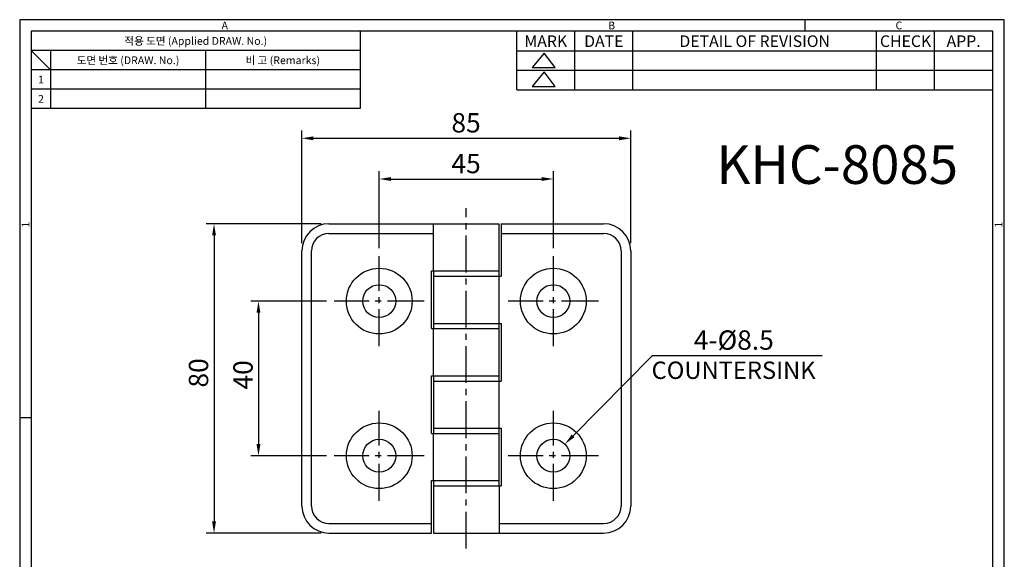
# Model space of a CAD drawing. Units: millimetres. Extents: x 0 to 254, y -91 to 188.
# Drawn here: x 0 to 254, y 48 to 188 of the extents above; entities that cross this region are included whole.
import ezdxf
from ezdxf.enums import TextEntityAlignment as Align

# ---------------------------------------------------------------- set-up
doc = ezdxf.new("R2010")
doc.units = ezdxf.units.MM
doc.header["$LTSCALE"] = 0.5
doc.linetypes.add('CENTER2', pattern=[28.575, 19.05, -3.175, 3.175, -3.175])
for name, color, linetype in [('기준선', 6, 'CENTER2'), ('모서리', 8, 'Continuous'), ('치수선', 1, 'Continuous')]:
    doc.layers.add(name, color=color, linetype=linetype)
doc.styles.add('KB', font='gulim.ttc')
doc.styles.get("Standard").update_dxf_attribs({"font": 'simplex.shx', "width": 0.8, "bigfont": 'fhg.shx'})
doc.styles.add('style1', font='gulim.ttc')

msp = doc.modelspace()

# ---------------------------------------------------------------- linework, layer by layer
at = {"color": 3}
for p, q in [((0, 187.5), (0, 0)), ((254.5, 187.5), (0, 187.5)), ((203, 184.5), (203, 187.5)), ((254.5, 0), (254.5, 187.5)), ((3, 184.5), (3, 3)), ((251.5, 184.5), (3, 184.5)), ((88, 184.5), (88, 164.5)), ((128.48, 169.38), (128.48, 184.5)), ((143.48, 169.38), (143.48, 184.5)), ((251.5, 3), (251.5, 184.5)), ((88, 179.5), (3, 179.5)), ((8, 174.5), (3, 179.5)), ((8, 179.5), (8, 164.5)), ((251.48, 179.38), (128.48, 179.38)), ((135.55, 178.88), (132.46, 175.11)), ((138.45, 175.11), (135.55, 178.88)), ((88, 174.5), (3, 174.5)), ((132.46, 175.11), (138.45, 175.11)), ((135.55, 173.97), (132.46, 170.2)), ((138.45, 170.2), (135.55, 173.97)), ((128.48, 169.38), (251.5, 169.38)), ((132.46, 170.2), (138.45, 170.2)), ((88, 164.5), (3, 164.5)), ((3, 84.5), (0, 84.5))]:
    msp.add_line(p, q, dxfattribs=at)
at = {"color": 5}
for p, q in [((158.48, 169.38), (158.48, 184.5)), ((221.48, 169.38), (221.48, 184.5)), ((236.48, 169.38), (236.48, 184.5)), ((48, 179.5), (48, 164.5)), ((251.48, 174.38), (128.48, 174.38)), ((88, 169.5), (3, 169.5))]:
    msp.add_line(p, q, dxfattribs=at)
for p, q in [((79.94, 134.71), (123.94, 134.71)), ((123.94, 121.15), (123.94, 134.71)), ((124.44, 134.71), (150.94, 134.71)), ((124.44, 134.71), (124.44, 121.15)), ((72.94, 61.71), (72.94, 127.71)), ((157.94, 127.71), (157.94, 61.71)), ((106.44, 122.51), (123.94, 122.51)), ((106.44, 107.59), (106.44, 122.51)), ((106.94, 122.51), (106.94, 107.59)), ((106.94, 121.15), (124.44, 121.15)), ((106.44, 107.59), (123.94, 107.59)), ((106.94, 108.95), (124.44, 108.95)), ((123.94, 94.03), (123.94, 108.95)), ((124.44, 108.95), (124.44, 94.03)), ((106.44, 95.39), (123.94, 95.39)), ((106.44, 80.47), (106.44, 95.39)), ((106.94, 95.39), (106.94, 80.47)), ((106.94, 94.03), (124.44, 94.03)), ((106.94, 81.83), (124.44, 81.83)), ((123.94, 66.91), (123.94, 81.83)), ((124.44, 81.83), (124.44, 66.91)), ((106.44, 80.47), (123.94, 80.47)), ((106.44, 68.27), (123.94, 68.27)), ((106.44, 54.71), (106.44, 68.27)), ((106.94, 68.27), (106.94, 54.71)), ((106.94, 66.91), (124.44, 66.91)), ((79.94, 54.71), (106.44, 54.71)), ((106.94, 54.71), (150.94, 54.71))]:
    msp.add_line(p, q)
for centre in [(92.94, 114.71), (137.94, 114.71), (92.94, 74.71), (137.94, 74.71)]:
    msp.add_circle(centre, 4.25)
for centre, start, end in [((79.94, 127.71), 90, 180), ((150.94, 127.71), 0, 90), ((79.94, 61.71), 180, 270), ((150.94, 61.71), 270, 0)]:
    msp.add_arc(centre, 7, start, end)
at = {"layer": '기준선'}
for p, q in [((115.44, 50.71), (115.44, 138.71)), ((92.94, 103.06), (92.94, 126.36)), ((137.94, 103.06), (137.94, 126.36)), ((104.58, 114.71), (81.29, 114.71)), ((149.58, 114.71), (126.29, 114.71)), ((92.94, 63.06), (92.94, 86.36)), ((137.94, 63.06), (137.94, 86.36)), ((104.58, 74.71), (81.29, 74.71)), ((149.58, 74.71), (126.29, 74.71))]:
    msp.add_line(p, q, dxfattribs=at)
at = {"layer": '모서리'}
for p, q in [((106.94, 122.51), (106.94, 134.71)), ((79.94, 132.21), (106.94, 132.21)), ((124.44, 132.21), (150.94, 132.21)), ((75.44, 61.71), (75.44, 127.71)), ((155.44, 127.71), (155.44, 61.71)), ((123.94, 108.95), (123.94, 121.15)), ((106.94, 95.39), (106.94, 107.59)), ((123.94, 81.83), (123.94, 94.03)), ((106.94, 68.27), (106.94, 80.47)), ((123.94, 66.91), (123.94, 54.71)), ((79.94, 57.21), (106.44, 57.21)), ((123.94, 57.21), (150.94, 57.21))]:
    msp.add_line(p, q, dxfattribs=at)
for centre in [(92.94, 114.71), (137.94, 114.71), (92.94, 74.71), (137.94, 74.71)]:
    msp.add_circle(centre, 8.5, dxfattribs=at)
for centre, start, end in [((79.94, 127.71), 90, 180), ((150.94, 127.71), 0, 90), ((79.94, 61.71), 180, 270), ((150.94, 61.71), 270, 0)]:
    msp.add_arc(centre, 4.5, start, end, dxfattribs=at)
at = {"layer": '치수선', "color": 6}
for p, q in [((72.94, 129.71), (72.94, 158.82)), ((157.94, 129.71), (157.94, 158.82)), ((75.94, 156.82), (154.94, 156.82)), ((92.94, 128.36), (92.94, 148.29)), ((137.94, 128.36), (137.94, 148.29)), ((95.94, 146.29), (134.94, 146.29)), ((77.94, 134.71), (48.23, 134.71)), ((50.23, 131.71), (50.23, 57.71)), ((79.29, 114.71), (59.72, 114.71)), ((61.72, 111.71), (61.72, 77.71)), ((163.52, 100.53), (143.04, 79.86)), ((207.41, 100.53), (163.52, 100.53)), ((79.29, 74.71), (59.72, 74.71)), ((77.94, 54.71), (48.23, 54.71))]:
    msp.add_line(p, q, dxfattribs=at)
for points in [[(75.94, 157.32), (75.94, 156.32), (72.94, 156.82)], [(154.94, 157.32), (154.94, 156.32), (157.94, 156.82)], [(95.94, 146.79), (95.94, 145.79), (92.94, 146.29)], [(134.94, 146.79), (134.94, 145.79), (137.94, 146.29)], [(49.73, 131.71), (50.73, 131.71), (50.23, 134.71)], [(61.22, 111.71), (62.22, 111.71), (61.72, 114.71)], [(142.69, 80.21), (143.4, 79.51), (140.93, 77.73)], [(61.22, 77.71), (62.22, 77.71), (61.72, 74.71)], [(49.73, 57.71), (50.73, 57.71), (50.23, 54.71)]]:
    msp.add_solid(points, dxfattribs=at)

# ---------------------------------------------------------------- texts
at = {"color": 3, "style": 'style1'}
for s, height, p in [('A', 2, (53, 186)), ('B', 2, (153, 186)), ('C', 2, (227.25, 186)), ('적용 도면 (Applied DRAW. No.)', 2, (45.5, 182)), ('MARK', 3, (135.98, 181.94)), ('DATE', 3, (150.98, 181.94)), ('DETAIL OF REVISION', 3, (189.98, 181.94)), ('CHECK', 3, (228.98, 181.94)), ('APP.', 3, (243.98, 181.94)), ('도면 번호 (DRAW. No.)', 2, (28, 177)), ('비 고 (Remarks)', 2, (68, 177)), ('1', 2, (5.5, 172)), ('2', 2, (5.5, 167))]:
    msp.add_text(s, height=height, dxfattribs=at).set_placement(p, align=Align.MIDDLE_CENTER)
for p in [(1.5, 134.5), (253, 134.5)]:
    msp.add_text('1', height=2, rotation=90, dxfattribs=at).set_placement(p, align=Align.MIDDLE_CENTER)
at = {"insert": (180.07, 155.03), "char_height": 10, "width": 38.7235, "attachment_point": 1}
msp.add_mtext('{\\Fsimplex,fhg.shx;KHC-8085}', dxfattribs=at)
at = {"layer": '치수선', "color": 7, "style": 'KB'}
msp.add_text('COUNTERSINK', height=4.5, dxfattribs=at).set_placement((163.33, 94.58))
at = {"layer": '치수선', "color": 7, "char_height": 5, "attachment_point": 5, "style": 'KB'}
for s, insert in [('\\A1;85', (115.38, 160.83)), ('\\A1;45', (115.38, 150.29)), ('\\A1;4-Ø8.5', (184.58, 104.63))]:
    msp.add_mtext(s, dxfattribs=dict(at, insert=insert))
at = {"layer": '치수선', "color": 7, "char_height": 5, "attachment_point": 5, "rotation": 90, "style": 'KB'}
for s, insert in [('\\A1;80', (46.22, 96.14)), ('\\A1;40', (57.72, 95.63))]:
    msp.add_mtext(s, dxfattribs=dict(at, insert=insert))

doc.saveas('drawing.dxf')
